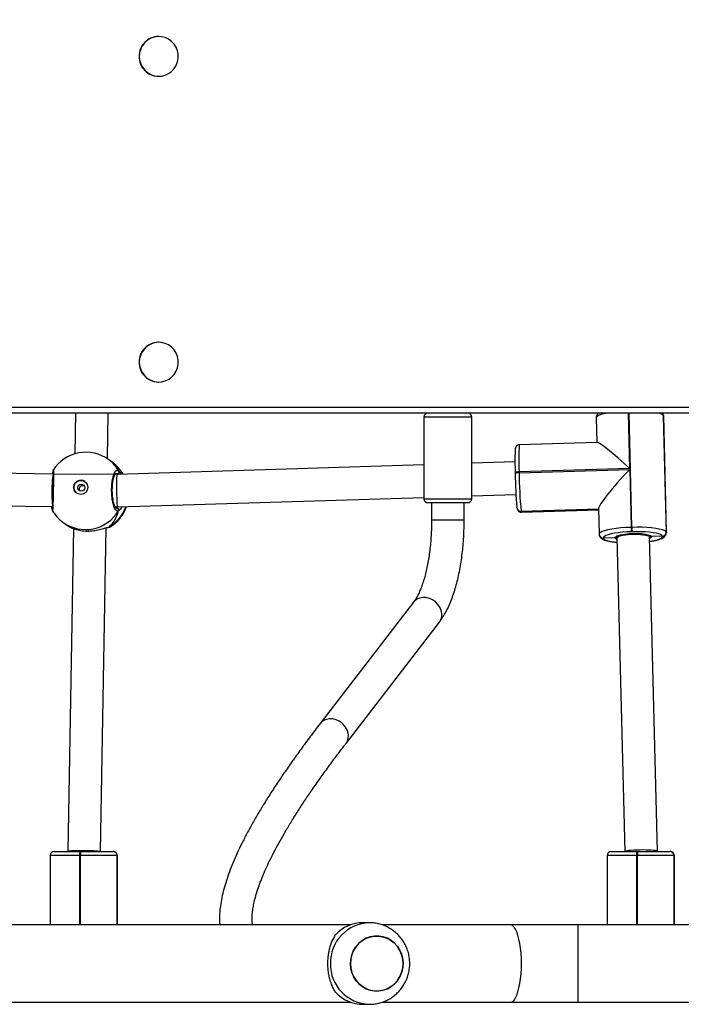
# Model space of a CAD drawing. Units: inches. Extents: x -490 to 1693, y -3645 to -2291.
# Drawn here: x 518 to 550, y -3135 to -3087 of the extents above; entities that cross this region are included whole.
import ezdxf

# ---------------------------------------------------------------- set-up
doc = ezdxf.new("R2010")
doc.units = ezdxf.units.IN
doc.header["$MEASUREMENT"] = 0
doc.layers.add('VP-EQ', color=7, linetype='Continuous', true_color=0x8a3492)
doc.styles.get("Standard").update_dxf_attribs({"font": 'arial.ttf'})
doc.dimstyles.get("Standard").update_dxf_attribs({"dimtxt": 14, "dimasz": 20, "dimexe": 20, "dimexo": 50, "dimgap": 20, "dimtad": 0, "dimdec": 0, "dimzin": 0, "dimdsep": 46, "dimtxsty": 'Standard', "dimcen": -0.09, "dimadec": 0, "dimazin": 0, "dimtfac": 1, "dimtdec": 4, "dimtofl": 0, "dimtmove": 0, "dimatfit": 3, "dimfxl": 70, "dimfxlon": 1, "dimtolj": 1, "dimtzin": 0, "dimarcsym": 0})

# ---------------------------------------------------------------- blocks, each defined once
blk = doc.blocks.new('*D144')
at = {"layer": 'Defpoints', "color": 0}
for p in [(1312.714, -2348.832), (30.555, -3011.563), (1312.714, -3095.791)]:
    blk.add_point(p, dxfattribs=at)
at = {"layer": 'VP-EQ', "color": 0, "lineweight": -2}
for p, q in [((30.555, -2418.832), (30.555, -2328.832)), ((1312.714, -2418.832), (1312.714, -2328.832)), ((50.555, -2348.832), (636.643, -2348.832)), ((1292.714, -2348.832), (717.187, -2348.832))]:
    blk.add_line(p, q, dxfattribs=at)
at = {"layer": 'VP-EQ', "color": 0}
for points in [[(50.555, -2345.498), (50.555, -2352.165), (30.555, -2348.832)], [(1292.714, -2352.165), (1292.714, -2345.498), (1312.714, -2348.832)]]:
    blk.add_solid(points, dxfattribs=at)
at = {"layer": 'VP-EQ', "color": 0, "insert": (676.915, -2348.832), "char_height": 14, "attachment_point": 5}
blk.add_mtext('\\A1;1285', dxfattribs=at)
blk = doc.blocks.new('*D147')
at = {"layer": 'Defpoints', "color": 0}
for p in [(1462.708, -2311.373), (-171.845, -3058.813), (1462.708, -3095.791)]:
    blk.add_point(p, dxfattribs=at)
at = {"layer": 'VP-EQ', "color": 0, "lineweight": -2}
for p, q in [((-171.845, -2381.373), (-171.845, -2291.373)), ((1462.708, -2381.373), (1462.708, -2291.373)), ((-151.845, -2311.373), (636.069, -2311.373)), ((1442.708, -2311.373), (716.613, -2311.373))]:
    blk.add_line(p, q, dxfattribs=at)
at = {"layer": 'VP-EQ', "color": 0}
for points in [[(-151.845, -2308.039), (-151.845, -2314.706), (-171.845, -2311.373)], [(1442.708, -2314.706), (1442.708, -2308.039), (1462.708, -2311.373)]]:
    blk.add_solid(points, dxfattribs=at)
at = {"layer": 'VP-EQ', "color": 0, "insert": (676.341, -2311.373), "char_height": 14, "attachment_point": 5}
blk.add_mtext('\\A1;1635', dxfattribs=at)
blk = doc.blocks.new('WD1580')
at = {"color": 7, "linetype": 'Continuous', "lineweight": 25}
for p, q in [((27324.23, 17782.84), (27324.12, 17782.84)), ((27324.12, 17763.34), (27324.23, 17763.34)), ((27324.23, 17632.84), (27324.12, 17632.84)), ((27324.12, 17613.34), (27324.23, 17613.34)), ((27753.7, 17598.09), (26336.99, 17598.09)), ((27758.17, 17598.09), (26568.83, 17598.09)), ((27283.43, 17598.09), (27283.07, 17578.12)), ((27299.03, 17575.66), (27299.43, 17598.09)), ((27454.35, 17596.09), (27454.35, 17556.09)), ((27477.85, 17556.09), (27477.85, 17596.09)), ((27538.91, 17595.81), (27539.21, 17583.71)), ((27571.87, 17596.97), (27571.85, 17597.05)), ((27571.89, 17596.72), (27571.85, 17597.05)), ((27571.89, 17596.72), (27571.85, 17597.05)), ((27571.88, 17596.55), (27571.87, 17596.97)), ((27571.89, 17596.72), (27573.3, 17539.74)), ((27571.9, 17596.65), (27571.89, 17596.72)), ((27573.32, 17539.66), (27571.9, 17596.65)), ((27573.33, 17539.57), (27571.91, 17596.55)), ((27539.4, 17583.72), (27501.16, 17582.54)), ((27301.39, 17573.96), (27299.65, 17575.23)), ((27301.64, 17573.77), (27301.39, 17573.96)), ((27454.35, 17572.78), (27303.73, 17568.06)), ((27499.04, 17574.17), (27477.85, 17573.51)), ((27272.53, 17568.21), (27181.92, 17569.5)), ((27272.29, 17569.18), (27272.29, 17569.17)), ((27303.73, 17568.06), (27272.53, 17568.21)), ((27303.84, 17568.07), (27302.77, 17568.07)), ((27499.14, 17568.83), (27499.15, 17568.43)), ((27499.14, 17568.83), (27499.14, 17568.81)), ((27499.15, 17568.42), (27499.15, 17568.43)), ((27555.31, 17570.91), (27501.07, 17569.24)), ((27501.07, 17569.24), (27501.08, 17568.85)), ((27501.08, 17568.85), (27555.32, 17570.51)), ((27555.32, 17570.51), (27556.03, 17542.22)), ((27477.85, 17557.5), (27499.52, 17558.18)), ((27178.17, 17553.56), (27272.07, 17552.21)), ((27303.95, 17552.06), (27454.35, 17556.77)), ((27465.73, 17554.09), (27456.35, 17554.09)), ((27458.1, 17554.09), (27458.1, 17545.52)), ((27475.85, 17554.09), (27465.73, 17554.09)), ((27474.1, 17545.52), (27474.1, 17554.09)), ((27302.89, 17552.07), (27303.95, 17552.06)), ((27303.56, 17551.61), (27303.29, 17551.61)), ((27303.57, 17551.61), (27303.29, 17551.61)), ((27500.02, 17551.75), (27500.05, 17551.42)), ((27500.05, 17551.42), (27500.06, 17551.38)), ((27500.06, 17551.38), (27500.07, 17551.35)), ((27502.06, 17549.84), (27502.07, 17549.8)), ((27540.02, 17550.97), (27502.07, 17549.8)), ((27502.07, 17549.8), (27502.08, 17549.77)), ((27502.18, 17549.49), (27540.03, 17550.65)), ((27540.02, 17551.11), (27540.32, 17538.82)), ((27277.22, 17544.55), (27278.96, 17543.28)), ((27278.96, 17543.28), (27279.21, 17543.1)), ((27282.42, 17541.42), (27279.6, 17383.11)), ((27295.6, 17383.04), (27298.43, 17541.83)), ((27299.37, 17542.01), (27299.4, 17542.02)), ((27540.36, 17538.81), (27540.37, 17538.4)), ((27540.37, 17538.4), (27540.38, 17538.36)), ((27540.38, 17538.36), (27540.38, 17538.33)), ((27556.03, 17542.22), (27556.43, 17542.23)), ((27556.55, 17539.9), (27556.15, 17539.89)), ((27565.08, 17537.4), (27565.06, 17538.05)), ((27573.3, 17539.74), (27573.32, 17539.66)), ((27542.38, 17536.82), (27542.39, 17536.78)), ((27548.09, 17536.93), (27542.39, 17536.78)), ((27542.39, 17536.78), (27542.39, 17536.75)), ((27549.07, 17537.66), (27549.08, 17537)), ((27549.08, 17537), (27552.93, 17383.04)), ((27568.93, 17383.14), (27565.08, 17537.4)), ((27571.35, 17537.71), (27566.07, 17537.49)), ((27571.37, 17537.64), (27571.35, 17537.71)), ((27449.27, 17505.35), (27403.44, 17445.82)), ((27416.12, 17436.06), (27461.95, 17495.59)), ((27270.9, 17381.04), (27270.9, 17347.09)), ((27272.9, 17383.04), (27285.63, 17383.04)), ((27279.6, 17383.11), (27279.6, 17383.04)), ((27285.81, 17381.04), (27285.41, 17381.04)), ((27285.63, 17383.04), (27286.03, 17383.04)), ((27303.8, 17381.04), (27285.81, 17381.04)), ((27286.03, 17383.04), (27301.81, 17383.04)), ((27301.81, 17383.04), (27301.83, 17383.04)), ((27301.83, 17383.04), (27301.86, 17383.04)), ((27303.82, 17381.04), (27303.8, 17381.04)), ((27303.82, 17347.09), (27303.82, 17381.04)), ((27303.84, 17381.04), (27303.82, 17381.04)), ((27303.94, 17347.09), (27303.94, 17381.04)), ((27544.23, 17381.04), (27544.23, 17347.09)), ((27546.23, 17383.04), (27558.96, 17383.04)), ((27559.14, 17381.04), (27558.74, 17381.04)), ((27558.96, 17383.04), (27559.36, 17383.04)), ((27577.13, 17381.04), (27559.14, 17381.04)), ((27559.36, 17383.04), (27575.15, 17383.04)), ((27568.93, 17383.04), (27568.93, 17383.14)), ((27575.15, 17383.04), (27575.17, 17383.04)), ((27575.17, 17383.04), (27575.19, 17383.04)), ((27577.15, 17381.04), (27577.13, 17381.04)), ((27577.15, 17347.09), (27577.15, 17381.04)), ((27577.18, 17381.04), (27577.15, 17381.04)), ((27577.28, 17347.09), (27577.28, 17381.04)), ((27418.56, 17347.09), (27167.85, 17347.09)), ((27427.61, 17348.09), (27424.53, 17348.09)), ((27496.71, 17347.09), (27433.72, 17347.09)), ((27530.01, 17347.09), (27496.71, 17347.09)), ((27712.99, 17347.09), (27530.01, 17347.09)), ((27167.87, 17309.09), (27418.56, 17309.09)), ((27424.53, 17308.09), (27427.61, 17308.09)), ((27433.74, 17309.09), (27496.71, 17309.09)), ((27496.71, 17309.09), (27530.01, 17309.09)), ((27530.01, 17309.09), (27712.99, 17309.09))]:
    blk.add_line(p, q, dxfattribs=at)
at = {"color": 8, "linetype": 'Continuous', "lineweight": 25}
for p, q in [((26336.99, 17601.09), (27754.3, 17601.09)), ((27465.65, 17596.09), (27454.35, 17596.09)), ((27477.85, 17596.09), (27465.65, 17596.09)), ((27554.64, 17598.09), (27555.31, 17570.91)), ((27556.43, 17542.23), (27555.04, 17598.09)), ((27571.87, 17596.97), (27571.9, 17596.65)), ((27571.91, 17596.55), (27571.9, 17596.65)), ((27304.77, 17569.52), (27305.71, 17568.13)), ((27454.35, 17556.09), (27465.65, 17556.09)), ((27465.65, 17556.09), (27477.85, 17556.09)), ((27303.24, 17551.65), (27303.57, 17551.61)), ((27540.02, 17551.01), (27502.06, 17549.84)), ((27502.08, 17549.77), (27540.02, 17550.93)), ((27279.21, 17543.1), (27280.47, 17542.26)), ((27458.37, 17545.52), (27458.1, 17545.52)), ((27474.1, 17545.52), (27458.37, 17545.52)), ((27299.81, 17542.16), (27300.37, 17542.3)), ((27573.32, 17539.66), (27573.33, 17539.57)), ((27285.41, 17381.04), (27270.9, 17381.04)), ((27285.41, 17381.04), (27285.41, 17347.09)), ((27285.81, 17347.09), (27285.81, 17381.04)), ((27303.8, 17381.04), (27303.8, 17347.09)), ((27303.84, 17347.09), (27303.84, 17381.04)), ((27303.94, 17381.04), (27303.84, 17381.04)), ((27558.74, 17381.04), (27544.23, 17381.04)), ((27558.74, 17381.04), (27558.74, 17347.09)), ((27559.14, 17347.09), (27559.14, 17381.04)), ((27577.13, 17381.04), (27577.13, 17347.09)), ((27577.18, 17347.09), (27577.18, 17381.04)), ((27577.28, 17381.04), (27577.18, 17381.04)), ((27530.01, 17328.09), (27530.01, 17347.09)), ((27530.01, 17309.09), (27530.01, 17328.09))]:
    blk.add_line(p, q, dxfattribs=at)
at = {"color": 7, "linetype": 'Continuous', "lineweight": 25, "flags": 128}
for points in [[(27314.68, 17773.09), (27314.85, 17771.25), (27315.36, 17769.47), (27316.2, 17767.82), (27317.32, 17766.36), (27318.69, 17765.15), (27320.27, 17764.22), (27321.98, 17763.62), (27323.78, 17763.35), (27325.59, 17763.44), (27327.36, 17763.88), (27329.01, 17764.65), (27330.49, 17765.72), (27331.75, 17767.07), (27332.73, 17768.63), (27333.4, 17770.35), (27333.75, 17772.17), (27333.75, 17774.02), (27333.4, 17775.84), (27332.73, 17777.56), (27331.75, 17779.12), (27330.49, 17780.46), (27329.01, 17781.54), (27327.36, 17782.31), (27325.59, 17782.74), (27323.78, 17782.83), (27321.98, 17782.57), (27320.27, 17781.96), (27318.69, 17781.04), (27317.32, 17779.82), (27316.2, 17778.36), (27315.36, 17776.72), (27314.85, 17774.94), (27314.68, 17773.09)], [(27314.68, 17623.09), (27314.85, 17621.25), (27315.36, 17619.47), (27316.2, 17617.82), (27317.32, 17616.36), (27318.69, 17615.15), (27320.27, 17614.22), (27321.98, 17613.62), (27323.78, 17613.35), (27325.59, 17613.44), (27327.36, 17613.88), (27329.01, 17614.65), (27330.49, 17615.72), (27331.75, 17617.07), (27332.73, 17618.62), (27333.4, 17620.35), (27333.75, 17622.17), (27333.75, 17624.02), (27333.4, 17625.84), (27332.73, 17627.56), (27331.75, 17629.12), (27330.49, 17630.46), (27329.01, 17631.54), (27327.36, 17632.31), (27325.59, 17632.74), (27323.78, 17632.83), (27321.98, 17632.57), (27320.27, 17631.96), (27318.69, 17631.03), (27317.32, 17629.82), (27316.2, 17628.36), (27315.36, 17626.72), (27314.85, 17624.94), (27314.68, 17623.09)], [(27271.97, 17550.74), (27271.97, 17550.75), (27271.99, 17550.99)], [(27556.15, 17539.89), (27553.92, 17539.79), (27551.76, 17539.62), (27549.72, 17539.4), (27547.85, 17539.13), (27546.2, 17538.81), (27544.8, 17538.45), (27543.7, 17538.06), (27542.92, 17537.65), (27542.47, 17537.24), (27542.38, 17536.82)], [(27556.43, 17542.23), (27558.98, 17542.27), (27561.49, 17542.24), (27563.88, 17542.13), (27566.11, 17541.95), (27568.11, 17541.71), (27569.84, 17541.4), (27571.26, 17541.04), (27572.32, 17540.64), (27573.01, 17540.2), (27573.3, 17539.74)], [(27571.35, 17537.71), (27571.1, 17538.12), (27570.49, 17538.5), (27569.56, 17538.85), (27568.32, 17539.17), (27566.8, 17539.44), (27565.04, 17539.65), (27563.09, 17539.81), (27560.99, 17539.91), (27558.79, 17539.93), (27556.55, 17539.9)], [(27549.1, 17536.24), (27548.99, 17536.28), (27548.86, 17536.32)], [(27443.54, 17324.05), (27442.73, 17321.99), (27441.62, 17320.09), (27440.21, 17318.41), (27438.57, 17316.99), (27436.72, 17315.88), (27434.72, 17315.1), (27432.63, 17314.67), (27430.5, 17314.61), (27428.39, 17314.92), (27426.35, 17315.59), (27424.45, 17316.6), (27422.73, 17317.92), (27421.25, 17319.52), (27420.03, 17321.35), (27419.12, 17323.37), (27418.55, 17325.51), (27418.31, 17327.73), (27418.43, 17329.96), (27418.9, 17332.13), (27419.7, 17334.2), (27420.82, 17336.1), (27422.22, 17337.78), (27423.87, 17339.19), (27425.72, 17340.31), (27427.71, 17341.09), (27429.81, 17341.51), (27431.94, 17341.57), (27434.05, 17341.26), (27436.09, 17340.6), (27437.99, 17339.59), (27439.7, 17338.27), (27441.19, 17336.67), (27442.4, 17334.83), (27443.31, 17332.82), (27443.89, 17330.67), (27444.12, 17328.45), (27444.01, 17326.23), (27443.54, 17324.05)], [(27444.13, 17328.09), (27443.95, 17330.31), (27443.43, 17332.48), (27442.57, 17334.52), (27441.41, 17336.38), (27439.96, 17338.02), (27438.28, 17339.39), (27436.4, 17340.46), (27434.39, 17341.18), (27432.28, 17341.55), (27430.15, 17341.55), (27428.05, 17341.18), (27426.03, 17340.46), (27424.16, 17339.39), (27422.47, 17338.02), (27421.03, 17336.38), (27419.86, 17334.52), (27419.01, 17332.48), (27418.48, 17330.31), (27418.31, 17328.09), (27418.48, 17325.87), (27419.01, 17323.71), (27419.86, 17321.67), (27421.03, 17319.8), (27422.47, 17318.16), (27424.16, 17316.79), (27426.03, 17315.73), (27428.05, 17315.01), (27430.15, 17314.64), (27432.28, 17314.64), (27434.39, 17315.01), (27436.4, 17315.73), (27438.28, 17316.79), (27439.96, 17318.16), (27441.41, 17319.8), (27442.57, 17321.67), (27443.43, 17323.71), (27443.95, 17325.87), (27444.13, 17328.09)]]:
    blk.add_lwpolyline(points, dxfattribs=at)
at = {"color": 8, "linetype": 'Continuous', "lineweight": 25, "flags": 128}
for points in [[(27543.83, 17598.09), (27543.27, 17597.97), (27541.68, 17597.57), (27540.43, 17597.12), (27539.53, 17596.66), (27539.03, 17596.19), (27538.91, 17595.81)], [(27272.36, 17568.83), (27272.32, 17568.97), (27272.29, 17569.19)], [(27502.08, 17549.77), (27502.17, 17549.5), (27502.18, 17549.49)], [(27540.32, 17538.82), (27540.44, 17539.2), (27540.95, 17539.67), (27541.84, 17540.14), (27543.1, 17540.58), (27544.68, 17540.99), (27546.57, 17541.35), (27548.7, 17541.67), (27551.02, 17541.92), (27553.49, 17542.1), (27556.03, 17542.22)], [(27549.18, 17537), (27549.11, 17537.12), (27549.95, 17537.7), (27551.89, 17538.2), (27554.61, 17538.54), (27557.71, 17538.69), (27560.71, 17538.6), (27563.16, 17538.3), (27564.69, 17537.84), (27564.98, 17537.39)], [(27542.39, 17536.75), (27542.65, 17536.34), (27543.25, 17535.96), (27544.19, 17535.6), (27545.43, 17535.29), (27546.95, 17535.02), (27548.7, 17534.8), (27549.14, 17534.76)], [(27548.09, 17536.93), (27548.22, 17537.28), (27548.74, 17537.62), (27548.89, 17537.69)], [(27548.86, 17536.32), (27548.35, 17536.59), (27548.09, 17536.93)], [(27566.07, 17537.49), (27565.95, 17537.14), (27565.45, 17536.79), (27565.1, 17536.64)], [(27565.13, 17535.21), (27565.9, 17535.33), (27567.55, 17535.65), (27568.94, 17536.01), (27570.04, 17536.4), (27570.83, 17536.8), (27571.27, 17537.22), (27571.37, 17537.64)], [(27461.95, 17495.59), (27462.67, 17496.82), (27463.08, 17498.24), (27463.13, 17499.77), (27462.84, 17501.33), (27462.2, 17502.85), (27461.26, 17504.25), (27460.06, 17505.48), (27458.64, 17506.48), (27457.09, 17507.19), (27455.46, 17507.59), (27453.85, 17507.66), (27452.31, 17507.39), (27450.93, 17506.8), (27449.77, 17505.91), (27449.27, 17505.35)], [(27416.12, 17436.06), (27416.84, 17437.29), (27417.25, 17438.71), (27417.3, 17440.24), (27417.01, 17441.8), (27416.38, 17443.32), (27415.43, 17444.72), (27414.23, 17445.95), (27412.81, 17446.95), (27411.26, 17447.66), (27409.63, 17448.06), (27408.02, 17448.13), (27406.48, 17447.86), (27405.1, 17447.27), (27403.94, 17446.38), (27403.44, 17445.82)], [(27502.26, 17328.09), (27502.21, 17330.68), (27502.05, 17333.22), (27501.8, 17335.66), (27501.45, 17337.96), (27501.01, 17340.08), (27500.5, 17341.98), (27499.91, 17343.61), (27499.26, 17344.96), (27498.57, 17346), (27497.84, 17346.69), (27497.08, 17347.05), (27496.71, 17347.09)], [(27496.71, 17309.09), (27497.08, 17309.14), (27497.84, 17309.49), (27498.57, 17310.19), (27499.26, 17311.22), (27499.91, 17312.57), (27500.5, 17314.21), (27501.01, 17316.1), (27501.45, 17318.22), (27501.8, 17320.52), (27502.05, 17322.97), (27502.21, 17325.51), (27502.26, 17328.09)]]:
    blk.add_lwpolyline(points, dxfattribs=at)
at = {"color": 7, "linetype": 'Continuous', "lineweight": 25}
for centre, radius in [((27285.97, 17561.65), 3.47), ((27286.21, 17561.53), 1.74)]:
    blk.add_circle(centre, radius, dxfattribs=at)
for centre, radius, start, end in [((27324.21, 17773.19), 9.65, 90.558, 180.603), ((27324.2, 17772.98), 9.64, 179.3436, 269.4952), ((27324.21, 17623.19), 9.65, 90.558, 180.6031), ((27324.2, 17622.98), 9.64, 179.3436, 269.4953), ((27456.35, 17596.09), 2, 90, 180), ((27475.85, 17596.09), 2, 0, 90), ((27288.44, 17559.89), 19, 53.8276, 147.1907), ((27652.19, 17574.79), 153.16, 178.1274, 182.2359), ((27290.43, 17558.44), 19, 30.7795, 53.8276), ((27697.57, 17570.38), 198.43, 180.5657, 185.389), ((27726.64, 17571.05), 225.58, 180.5587, 185.3948), ((27286.01, 17561.67), 3.5, 54.3774, 179.4354), ((27285.95, 17561.63), 3.44, 178.8211, 233.7175), ((27456.35, 17556.09), 2, 180, 270), ((27475.85, 17556.09), 2, 270, 0), ((27288.44, 17559.89), 19, 210.6109, 233.8276), ((27290.43, 17558.44), 19, 301.6451, 340.846), ((27303.52, 17550.59), 1.02, 331.6906, 87.4826), ((27501.99, 17551.78), 1.97, 191.5042, 272.2609), ((27290.43, 17558.44), 19, 233.8276, 238.3831), ((27542.31, 17538.76), 1.97, 191.5349, 272.2434), ((27557.87, 17506.53), 32.43, 77.0845, 106.0867), ((27583.92, 17542.5), 27.9, 180.5852, 185.3834), ((27584.32, 17542.52), 27.9, 180.5853, 185.3833), ((27571.31, 17539.71), 2, 271.3457, 0.8737), ((27571.32, 17539.63), 2, 271.3401, 0.8797), ((27272.9, 17381.04), 2, 90, 180), ((27290.12, 17381.54), 4.74, 161.4615, 185.994), ((27290.52, 17381.54), 4.74, 161.4615, 185.994), ((27301.81, 17381.05), 1.99, 359.8185, 89.8348), ((27301.83, 17381.05), 1.99, 359.8185, 89.8348), ((27301.85, 17381.05), 1.99, 359.8185, 89.821), ((27301.94, 17381.04), 2, 0, 90), ((27546.23, 17381.04), 2, 90, 180), ((27563.46, 17381.54), 4.74, 161.4745, 185.9809), ((27563.85, 17381.54), 4.74, 161.4745, 185.9809), ((27575.14, 17381.05), 1.99, 359.838, 89.8153), ((27575.16, 17381.05), 1.99, 359.8242, 89.8291), ((27575.18, 17381.05), 1.99, 359.8242, 89.8291), ((27575.28, 17381.04), 2, 0, 90), ((27424.61, 17329.38), 18.72, 90.226, 136.9416), ((27424.61, 17326.81), 18.72, 223.0584, 269.774)]:
    blk.add_arc(centre, radius, start, end, dxfattribs=at)
at = {"color": 8, "linetype": 'Continuous', "lineweight": 25}
for centre, radius, start, end in [((27569.05, 17594.6), 3.54, 36.878, 80.7284), ((27602.77, 17575.2), 101.88, 175.8654, 183.3499), ((27288.72, 17560.28), 18.52, 29.9345, 53.8155), ((27290.7, 17558.82), 18.53, 30.2665, 53.815), ((27303.84, 17569.09), 1.02, 273.0578, 24.8579), ((27500.67, 17566.41), 2.86, 82.0434, 122.3776), ((27500.68, 17566.02), 2.86, 82.0242, 122.3967), ((27288.26, 17559.87), 18.88, 234.2144, 328.85), ((27290.05, 17558.71), 19.21, 300.5227, 340.1703), ((27501.99, 17551.81), 1.97, 191.4986, 272.2665), ((27502, 17551.74), 1.97, 191.5253, 272.2398), ((27542.3, 17538.79), 1.97, 191.4158, 272.2334), ((27542.32, 17538.72), 1.97, 191.5845, 272.2479), ((27564.67, 17536.47), 1.73, 36.0871, 74.9912), ((27428.04, 17328.53), 19.57, 91.2444, 181.278), ((27428.05, 17327.66), 19.57, 178.7264, 268.4715)]:
    blk.add_arc(centre, radius, start, end, dxfattribs=at)
at = {"color": 7, "linetype": 'Continuous', "lineweight": 25}
for centre, major_axis, ratio, start_param, end_param in [((27555.91, 17567.91), (16.65, -15.75), 0.077642, 1.679528, 3.064557), ((27285.48, 17562.06), (19.12, 7.92), 0.64725, 6.246823, 6.658475), ((27285.48, 17562.06), (19.12, 7.92), 0.64725, 6.246823, 6.658475), ((27272.45, 17560.21), (0.08, 8), 0.085463, 0.214184, 2.712003), ((27303.84, 17560.06), (-0.11, 8), 0.040428, 0.000726, 1.759895), ((27555.92, 17567.52), (15.79, 16.7), 0.108525, 1.493761, 3.032861), ((27303.84, 17560.06), (-0.11, 8), 0.040428, 1.759895, 3.142319), ((27285.48, 17562.06), (-12.21, 21.41), 0.715991, 3.289341, 3.781781), ((27285.48, 17562.06), (-12.21, 21.41), 0.715991, 3.289341, 3.781781), ((27285.48, 17562.06), (-12.21, 21.41), 0.715991, 2.130196, 2.210985), ((27285.48, 17562.06), (-12.21, 21.41), 0.715991, 2.130196, 2.210985), ((27287.6, 17383.04), (8, -0.07), 0.047822, 1.754926, 3.141167), ((27287.6, 17383.04), (8, -0.07), 0.047822, 0.18413, 1.754926), ((27560.93, 17383.04), (8, 0.1), 0.093699, 1.43828, 3.009076), ((27560.93, 17383.04), (8, 0.1), 0.093699, 0.00117, 1.43828)]:
    blk.add_ellipse(centre, major_axis=major_axis, ratio=ratio, start_param=start_param, end_param=end_param, dxfattribs=at)
for points, knots in [([(27540.11, 17598.09), (27539.94, 17597.95), (27539.59, 17597.67), (27539.16, 17597.04), (27538.9, 17596.36), (27538.93, 17595.94), (27538.94, 17595.81)], [0, 0, 0, 0, 0.2875431, 0.5838123, 0.8653996, 1, 1, 1, 1]), ([(27571.85, 17597.05), (27571.77, 17597.33), (27571.66, 17597.73), (27571.43, 17598.01), (27571.36, 17598.09)], [0, 0, 0, 0, 0.6961454, 1, 1, 1, 1]), ([(27501.17, 17582.51), (27501.1, 17582.52), (27500.79, 17582.55), (27500.29, 17582.35), (27499.81, 17582), (27499.51, 17581.62), (27499.33, 17581.28), (27499.24, 17580.99), (27499.18, 17580.72), (27499.14, 17580.42), (27499.12, 17580.13), (27499.11, 17579.97)], [0, 0, 0, 0, 0.034073, 0.153718, 0.250448, 0.334922, 0.410917, 0.488239, 0.599601, 0.76854, 1, 1, 1, 1]), ([(27272.35, 17569.52), (27272.35, 17569.52), (27272.35, 17569.53), (27272.35, 17569.42), (27272.36, 17569.12), (27272.38, 17568.5), (27272.38, 17567.57), (27272.39, 17566.37), (27272.38, 17564.96), (27272.37, 17563.39), (27272.34, 17561.72), (27272.31, 17560), (27272.27, 17558.29), (27272.23, 17556.64), (27272.18, 17555.11), (27272.13, 17553.74), (27272.08, 17552.59), (27272.04, 17551.67), (27272.01, 17551.13), (27271.99, 17550.85), (27271.99, 17550.86), (27271.99, 17550.86)], [0, 0, 0, 0, 0.003667, 0.033197, 0.079171, 0.137102, 0.197938, 0.259643, 0.321159, 0.382554, 0.44388, 0.505005, 0.566331, 0.627606, 0.689239, 0.750855, 0.812884, 0.87472, 0.936634, 0.983346, 1, 1, 1, 1]), ([(27272.14, 17568.22), (27272.19, 17568.4), (27272.29, 17568.75), (27272.33, 17568.98), (27272.35, 17569.1)], [0, 0, 0, 0, 0.511667, 1, 1, 1, 1]), ([(27272.29, 17569.17), (27272.29, 17569.13), (27272.29, 17569.07), (27272.25, 17568.89), (27272.24, 17568.81)], [0, 0, 0, 0, 0.551322, 1, 1, 1, 1]), ([(27272.47, 17570.18), (27272.46, 17570.17), (27272.42, 17570.11), (27272.39, 17570.01), (27272.35, 17569.91), (27272.34, 17569.82), (27272.32, 17569.72), (27272.31, 17569.58), (27272.3, 17569.35), (27272.3, 17569.19)], [0, 0, 0, 0, 0.0172699, 0.072868, 0.1193491, 0.1740223, 0.2694962, 0.5082636, 1, 1, 1, 1]), ([(27272.38, 17569.52), (27272.36, 17569.47), (27272.3, 17569.36), (27272.31, 17569.24), (27272.31, 17569.17)], [0, 0, 0, 0, 0.4302073, 1, 1, 1, 1]), ([(27304.42, 17550.1), (27304.11, 17550.06), (27303.48, 17549.98), (27302.56, 17551.31), (27301.79, 17553.57), (27301.26, 17556.58), (27301.05, 17559.97), (27301.18, 17563.33), (27301.61, 17566.31), (27302.31, 17568.61), (27303.19, 17569.96), (27304.05, 17570.22), (27304.56, 17569.72), (27304.77, 17569.52)], [0, 0, 0, 0, 0.094786, 0.18957, 0.284316, 0.378381, 0.471357, 0.563383, 0.655123, 0.747394, 0.840703, 0.935012, 1, 1, 1, 1]), ([(27303.28, 17551.53), (27303.29, 17551.52), (27303.31, 17551.52), (27303.13, 17551.66), (27302.85, 17552.1), (27302.52, 17552.82), (27302.19, 17553.83), (27301.9, 17555.08), (27301.66, 17556.54), (27301.5, 17558.13), (27301.43, 17559.79), (27301.44, 17561.46), (27301.54, 17563.08), (27301.73, 17564.59), (27301.98, 17565.93), (27302.29, 17567.04), (27302.63, 17567.88), (27302.93, 17568.38), (27303.13, 17568.54), (27303.11, 17568.53), (27303.1, 17568.53)], [0, 0, 0, 0, 0.020059, 0.069838, 0.122479, 0.17934, 0.239049, 0.301097, 0.363981, 0.427679, 0.491069, 0.554645, 0.61789, 0.680971, 0.744043, 0.806248, 0.8678, 0.926929, 0.977527, 1, 1, 1, 1]), ([(27303.86, 17568.07), (27303.97, 17568.08), (27304.2, 17568.1), (27304.5, 17568.26), (27304.74, 17568.51), (27304.88, 17568.81), (27304.9, 17569.14), (27304.84, 17569.38), (27304.78, 17569.5), (27304.77, 17569.52)], [0, 0, 0, 0, 0.161721, 0.323613, 0.483729, 0.642161, 0.800601, 0.960383, 1, 1, 1, 1]), ([(27304.84, 17569.33), (27304.85, 17569.29), (27304.91, 17569.15), (27304.89, 17568.88), (27304.78, 17568.57), (27304.56, 17568.31), (27304.27, 17568.13), (27304.06, 17568.09), (27303.95, 17568.07)], [0, 0, 0, 0, 0.069918, 0.258601, 0.445702, 0.630807, 0.815553, 1, 1, 1, 1]), ([(27285.67, 17559.85), (27285.6, 17559.95), (27285.39, 17560.2), (27285.27, 17560.71), (27285.3, 17561.3), (27285.53, 17561.84), (27285.92, 17562.28), (27286.45, 17562.57), (27287.03, 17562.69), (27287.39, 17562.61), (27287.57, 17562.57)], [0, 0, 0, 0, 0.082352, 0.216023, 0.347333, 0.477401, 0.60914, 0.743033, 0.876194, 1, 1, 1, 1]), ([(27271.94, 17550.82), (27271.91, 17550.94), (27271.84, 17551.19), (27271.64, 17551.87), (27271.54, 17552.22)], [0, 0, 0, 0, 0.475765, 1, 1, 1, 1]), ([(27271.97, 17550.74), (27271.97, 17550.7), (27271.97, 17550.65), (27271.98, 17550.57), (27271.99, 17550.48), (27272.02, 17550.35), (27272.07, 17550.26), (27272.09, 17550.22)], [0, 0, 0, 0, 0.413518, 0.634865, 0.770873, 0.889847, 1, 1, 1, 1]), ([(27303.57, 17551.61), (27303.68, 17551.6), (27303.91, 17551.57), (27304.2, 17551.4), (27304.43, 17551.14), (27304.56, 17550.83), (27304.57, 17550.49), (27304.5, 17550.25), (27304.44, 17550.13), (27304.42, 17550.1)], [0, 0, 0, 0, 0.161763, 0.323675, 0.483722, 0.642217, 0.800654, 0.960419, 1, 1, 1, 1]), ([(27304.42, 17550.1), (27304.47, 17550.2), (27304.57, 17550.41), (27304.57, 17550.76), (27304.46, 17551.08), (27304.26, 17551.35), (27303.98, 17551.54), (27303.73, 17551.6), (27303.6, 17551.61), (27303.57, 17551.61)], [0, 0, 0, 0, 0.161685, 0.323404, 0.483717, 0.642286, 0.800692, 0.960194, 1, 1, 1, 1]), ([(27500.07, 17551.35), (27500.09, 17551.23), (27500.13, 17551.05), (27500.27, 17550.66), (27500.54, 17550.21), (27500.98, 17549.8), (27501.57, 17549.51), (27501.99, 17549.52), (27502.17, 17549.52)], [0, 0, 0, 0, 0.267556, 0.432639, 0.557813, 0.707242, 0.873894, 1, 1, 1, 1]), ([(27458.1, 17545.52), (27458.1, 17544.87), (27458.09, 17542.96), (27457.99, 17539.82), (27457.77, 17536.12), (27457.44, 17532.49), (27457.01, 17528.97), (27456.47, 17525.58), (27455.85, 17522.35), (27455.15, 17519.3), (27454.37, 17516.47), (27453.53, 17513.87), (27452.65, 17511.54), (27451.75, 17509.48), (27450.85, 17507.74), (27450.01, 17506.34), (27449.5, 17505.66), (27449.27, 17505.35)], [0, 0, 0, 0, 0.037701, 0.109656, 0.181563, 0.253345, 0.324936, 0.396264, 0.467249, 0.537795, 0.607797, 0.677133, 0.745659, 0.813231, 0.8797, 0.944939, 1, 1, 1, 1]), ([(27461.95, 17495.59), (27462.26, 17496), (27463.16, 17497.21), (27464.53, 17499.4), (27466.03, 17502.23), (27467.4, 17505.3), (27468.63, 17508.56), (27469.74, 17512), (27470.72, 17515.59), (27471.57, 17519.32), (27472.3, 17523.17), (27472.91, 17527.13), (27473.39, 17531.17), (27473.75, 17535.28), (27473.99, 17539.44), (27474.09, 17542.87), (27474.1, 17544.89), (27474.1, 17545.52)], [0, 0, 0, 0, 0.0386864, 0.1120448, 0.1860463, 0.2599836, 0.3332578, 0.4057561, 0.477538, 0.5487171, 0.6194077, 0.6897123, 0.7597207, 0.829507, 0.8991392, 0.9686744, 1, 1, 1, 1]), ([(27280.47, 17542.26), (27280.7, 17542.14), (27281.16, 17541.89), (27283.13, 17541.08), (27285.88, 17540.41), (27289.15, 17540.15), (27292.33, 17540.38), (27295.26, 17540.93), (27297.39, 17541.53), (27298.77, 17541.94), (27299.27, 17542.05), (27299.49, 17542.1)], [0, 0, 0, 0, 0.12517, 0.251944, 0.389637, 0.519747, 0.636435, 0.751966, 0.876929, 0.944001, 1, 1, 1, 1]), ([(27299.21, 17541.99), (27299.24, 17541.99), (27299.33, 17542.01), (27299.36, 17542.01), (27299.37, 17542.01)], [0, 0, 0, 0, 0.391831, 1, 1, 1, 1]), ([(27299.58, 17542.08), (27299.55, 17542.06), (27299.48, 17542.03), (27299.41, 17542.03), (27299.37, 17542.03)], [0, 0, 0, 0, 0.556362, 1, 1, 1, 1]), ([(27299.68, 17542.06), (27299.81, 17542.08), (27300.02, 17542.1), (27300.28, 17542.21), (27300.37, 17542.25)], [0, 0, 0, 0, 0.672266, 1, 1, 1, 1]), ([(27540.38, 17538.33), (27540.47, 17538.05), (27540.63, 17537.51), (27541.13, 17536.91), (27541.73, 17536.43), (27542.54, 17536), (27543.61, 17535.62), (27545.01, 17535.27), (27546.64, 17534.99), (27548.04, 17534.81), (27548.93, 17534.74), (27549.14, 17534.72)], [0, 0, 0, 0, 0.08153, 0.160737, 0.248956, 0.359533, 0.510338, 0.654957, 0.806898, 0.953056, 1, 1, 1, 1]), ([(27564.77, 17538.17), (27564.82, 17538.15), (27565.05, 17538.08), (27565.2, 17537.98), (27565.19, 17537.99), (27565.19, 17537.99)], [0, 0, 0, 0, 0.1860783, 0.7440929, 1, 1, 1, 1]), ([(27565.13, 17535.16), (27565.67, 17535.25), (27566.83, 17535.42), (27568.38, 17535.75), (27569.83, 17536.15), (27571.05, 17536.61), (27571.94, 17537.1), (27572.62, 17537.68), (27573.08, 17538.33), (27573.33, 17539.01), (27573.3, 17539.44), (27573.29, 17539.57)], [0, 0, 0, 0, 0.123463, 0.265952, 0.411258, 0.562338, 0.707736, 0.799718, 0.882686, 0.961553, 1, 1, 1, 1]), ([(27566.07, 17537.49), (27565.96, 17537.49), (27565.73, 17537.5), (27565.43, 17537.66), (27565.24, 17537.84), (27565.19, 17537.97), (27565.17, 17538)], [0, 0, 0, 0, 0.304199, 0.609063, 0.913819, 1, 1, 1, 1]), ([(27565.18, 17537.99), (27565.21, 17537.93), (27565.29, 17537.78), (27565.53, 17537.6), (27565.81, 17537.49), (27565.99, 17537.49), (27566.07, 17537.49)], [0, 0, 0, 0, 0.181183, 0.488363, 0.796135, 1, 1, 1, 1]), ([(27549.02, 17537.63), (27549.02, 17537.62), (27549, 17537.51), (27548.87, 17537.31), (27548.63, 17537.08), (27548.35, 17536.95), (27548.16, 17536.93), (27548.09, 17536.93)], [0, 0, 0, 0, 0.016515, 0.285174, 0.553852, 0.822814, 1, 1, 1, 1]), ([(27548.09, 17536.93), (27548.2, 17536.94), (27548.43, 17536.97), (27548.72, 17537.15), (27548.93, 17537.37), (27548.98, 17537.55), (27549.01, 17537.62)], [0, 0, 0, 0, 0.271017, 0.542286, 0.813344, 1, 1, 1, 1]), ([(27548.94, 17537.59), (27548.94, 17537.59), (27548.94, 17537.58), (27549.06, 17537.68), (27549.23, 17537.74), (27549.25, 17537.75)], [0, 0, 0, 0, 0.3277065, 0.9179847, 1, 1, 1, 1]), ([(27403.44, 17445.82), (27402.6, 17444.72), (27400.15, 17441.51), (27396.25, 17436.31), (27391.84, 17430.26), (27387.65, 17424.35), (27383.7, 17418.59), (27379.98, 17412.96), (27376.5, 17407.48), (27373.25, 17402.14), (27370.25, 17396.94), (27367.48, 17391.89), (27364.96, 17386.98), (27362.68, 17382.21), (27360.65, 17377.58), (27358.87, 17373.08), (27357.36, 17368.72), (27356.11, 17364.49), (27355.14, 17360.39), (27354.45, 17356.43), (27354.08, 17352.62), (27353.97, 17349.51), (27354.12, 17347.71), (27354.17, 17347.09)], [0, 0, 0, 0, 0.02566, 0.074785, 0.123945, 0.173162, 0.222444, 0.2718, 0.321239, 0.370775, 0.420421, 0.470193, 0.520108, 0.570182, 0.620432, 0.67087, 0.721495, 0.772284, 0.823168, 0.873944, 0.92432, 0.973894, 1, 1, 1, 1]), ([(27370.24, 17347.09), (27370.19, 17347.37), (27370.06, 17348.23), (27370.01, 17349.97), (27370.1, 17352.26), (27370.4, 17354.77), (27370.9, 17357.51), (27371.61, 17360.47), (27372.54, 17363.64), (27373.71, 17367.04), (27375.1, 17370.64), (27376.74, 17374.46), (27378.61, 17378.48), (27380.73, 17382.7), (27383.09, 17387.12), (27385.7, 17391.73), (27388.55, 17396.53), (27391.65, 17401.51), (27394.99, 17406.66), (27398.56, 17411.99), (27402.39, 17417.49), (27406.44, 17423.16), (27410.66, 17428.88), (27413.94, 17433.21), (27415.77, 17435.59), (27416.12, 17436.06)], [0, 0, 0, 0, 0.02224, 0.069436, 0.115357, 0.160677, 0.205771, 0.250838, 0.295977, 0.341265, 0.386736, 0.432404, 0.478267, 0.524313, 0.570529, 0.616898, 0.663405, 0.710034, 0.756772, 0.803605, 0.850524, 0.897517, 0.944575, 0.989259, 1, 1, 1, 1]), ([(27427.52, 17308.13), (27428.05, 17308.12), (27429.42, 17308.11), (27431.59, 17308.46), (27433.99, 17309.1), (27436.28, 17310.06), (27438.44, 17311.29), (27440.42, 17312.79), (27442.21, 17314.52), (27443.77, 17316.47), (27445.08, 17318.6), (27446.11, 17320.88), (27446.86, 17323.27), (27447.31, 17325.75), (27447.44, 17328.27), (27447.26, 17330.8), (27446.77, 17333.28), (27445.96, 17335.69), (27444.87, 17337.98), (27443.49, 17340.11), (27441.85, 17342.05), (27439.99, 17343.76), (27437.93, 17345.22), (27435.7, 17346.4), (27433.35, 17347.29), (27430.91, 17347.85), (27428.98, 17348.11), (27427.89, 17348.07), (27427.62, 17348.06)], [0, 0, 0, 0, 0.025636, 0.065414, 0.105122, 0.144793, 0.184443, 0.224106, 0.263805, 0.303558, 0.343387, 0.383309, 0.423328, 0.463453, 0.503677, 0.543992, 0.584381, 0.62482, 0.665284, 0.70575, 0.746195, 0.78659, 0.82691, 0.867143, 0.907286, 0.947319, 0.987253, 1, 1, 1, 1]), ([(27410.93, 17314.03), (27410.59, 17314.62), (27409.89, 17315.81), (27408.95, 17317.99), (27408.2, 17320.34), (27407.66, 17322.78), (27407.32, 17325.24), (27407.19, 17327.79), (27407.27, 17330.28), (27407.53, 17332.63), (27407.95, 17334.84), (27408.53, 17336.93), (27409.47, 17339.57), (27410.35, 17341.11), (27410.93, 17342.15)], [0, 0, 0, 0, 0.087997, 0.177675, 0.267253, 0.341834, 0.416353, 0.491267, 0.566175, 0.63454, 0.702941, 0.776224, 0.84956, 1, 1, 1, 1])]:
    blk.add_open_spline(points, degree=3, knots=knots, dxfattribs=at)
at = {"color": 8, "linetype": 'Continuous', "lineweight": 25}
for points, knots in [([(27272.49, 17570.17), (27272.49, 17570.19), (27272.5, 17570.4), (27272.53, 17569.71), (27272.55, 17568.08), (27272.55, 17565.43), (27272.51, 17562.24), (27272.45, 17558.83), (27272.36, 17555.59), (27272.26, 17552.85), (27272.18, 17550.95), (27272.13, 17550.14), (27272.12, 17550.22), (27272.12, 17550.23)], [0, 0, 0, 0, 0.00935, 0.117181, 0.224971, 0.331986, 0.437761, 0.542456, 0.646827, 0.7518, 0.857952, 0.965244, 1, 1, 1, 1]), ([(27303.86, 17568.07), (27303.67, 17568.28), (27303.41, 17568.56), (27303.14, 17568.46), (27303.07, 17568.44)], [0, 0, 0, 0, 0.7239233, 1, 1, 1, 1]), ([(27303.57, 17551.61), (27303.61, 17551.63), (27303.76, 17551.7), (27303.97, 17551.91), (27304.12, 17552.07)], [0, 0, 0, 0, 0.253465, 1, 1, 1, 1]), ([(27306.2, 17552.13), (27306.07, 17551.89), (27305.71, 17551.25), (27305.12, 17550.64), (27304.67, 17550.24), (27304.47, 17550.13), (27304.42, 17550.1)], [0, 0, 0, 0, 0.219745, 0.565772, 0.911416, 1, 1, 1, 1]), ([(27299.49, 17542.1), (27299.54, 17542.11), (27299.66, 17542.14), (27299.75, 17542.15), (27299.81, 17542.16)], [0, 0, 0, 0, 0.390548, 1, 1, 1, 1])]:
    blk.add_open_spline(points, degree=3, knots=knots, dxfattribs=at)
blk = doc.blocks.new('WD1580 2D_')
at = {"xscale": 0.1, "yscale": 0.1, "zscale": 0.1}
blk.add_blockref('WD1580', (-2207.952, -4865.622), dxfattribs=at)

msp = doc.modelspace()

# ---------------------------------------------------------------- block references
at = {"layer": 'VP-EQ', "color": 0}
msp.add_blockref('WD1580 2D_', (0, 0), dxfattribs=at)

# ---------------------------------------------------------------- dimensions: what is measured, and where the dimension line sits
dim = msp.add_linear_dim(base=(1462.708, -2311.373), p1=(-171.845, -3058.813), p2=(1462.708, -3095.791), dimstyle='Standard', override={"dimdec": 0}, dxfattribs=at)
dim.commit()
dim.dimension.update_dxf_attribs({"geometry": '*D147', "text_midpoint": (676.341, -2311.373), "dimtype": 160})
dim = msp.add_linear_dim(base=(1312.714, -2348.832), p1=(30.555, -3011.563), p2=(1312.714, -3095.791), text='1285', dimstyle='Standard', dxfattribs=at)
dim.commit()
dim.dimension.update_dxf_attribs({"geometry": '*D144', "text_midpoint": (676.915, -2348.832), "dimtype": 160})

doc.saveas('drawing.dxf')
